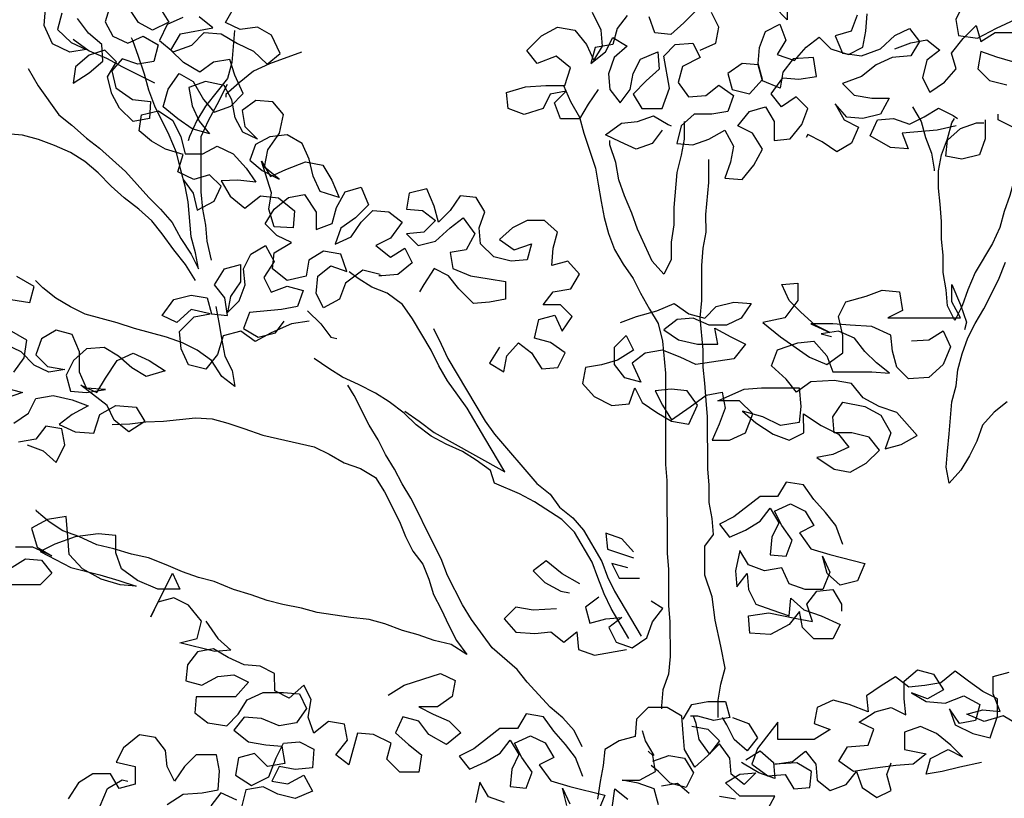
# Model space of a CAD drawing. Units: inches. Extents: x 782 to 16810, y -5618 to -362.
# Drawn here: x 16173 to 16205, y -5136 to -5110 of the extents above; entities that cross this region are included whole.
import ezdxf

# ---------------------------------------------------------------- set-up
doc = ezdxf.new("R2010")
doc.units = ezdxf.units.IN
doc.header["$MEASUREMENT"] = 0
doc.layers.add('PLT', color=43, linetype='Continuous')

msp = doc.modelspace()

# ---------------------------------------------------------------- linework, layer by layer
at = {"layer": 'PLT'}
for points in [[(16204.917, -5109.335), (16204.351, -5109.713), (16203.69, -5109.761), (16203.171, -5109.808), (16202.652, -5109.761), (16202.274, -5109.384), (16202.934, -5109.148), (16203.548, -5109.147), (16203.454, -5109.761), (16203.172, -5110.327), (16203.266, -5110.846), (16203.88, -5110.94), (16204.493, -5110.609), (16205.107, -5110.326)], [(16174.163, -5110.12), (16174.021, -5110.654), (16174.47, -5111.082), (16174.95, -5111.302), (16174.424, -5111.396), (16173.867, -5111.122), (16173.592, -5110.527), (16173.63, -5109.978)], [(16175.741, -5109.84), (16175.571, -5110.412), (16175.823, -5110.876), (16176.303, -5111.096), (16176.805, -5110.871), (16177.296, -5111.157), (16177.154, -5111.69), (16176.628, -5111.784), (16176.122, -5111.603), (16175.786, -5112.001), (16175.918, -5112.554), (16176.459, -5112.932), (16177.047, -5112.997), (16177.009, -5113.546), (16176.483, -5113.64), (16176.034, -5113.211), (16175.783, -5112.747), (16175.65, -5112.195), (16175.936, -5111.703), (16175.564, -5111.329), (16175.05, -5111.488), (16174.61, -5111.871), (16174.533, -5112.393), (16175.051, -5112.064), (16175.491, -5111.681), (16175.464, -5111.143), (16175.026, -5110.78), (16174.67, -5110.301)], [(16177.311, -5109.9), (16177.64, -5110.418), (16177.11, -5110.681), (16176.658, -5110.423), (16176.29, -5109.878)], [(16178.088, -5110.27), (16177.586, -5110.495), (16177.339, -5111.013), (16177.776, -5111.376), (16178.383, -5111.167), (16178.785, -5110.757), (16179.334, -5110.795), (16179.864, -5111.107), (16180.382, -5111.354), (16180.831, -5111.783), (16181.245, -5111.438), (16180.969, -5110.843), (16180.517, -5110.584), (16179.952, -5110.651), (16179.473, -5110.431), (16179.731, -5109.978)], [(16197.706, -5109.772), (16197.706, -5110.338), (16197.281, -5109.914)], [(16178.106, -5115.521), (16178.423, -5115.973), (16178.555, -5116.526), (16179.112, -5116.224), (16179.332, -5115.744), (16178.96, -5115.369), (16178.446, -5115.528), (16177.928, -5115.282), (16178.097, -5114.709), (16177.525, -5114.54), (16177.072, -5114.281), (16176.673, -5113.945), (16176.75, -5113.423), (16177.303, -5113.291), (16177.767, -5113.615), (16178.031, -5114.145), (16178.163, -5114.697), (16178.739, -5114.697), (16179.203, -5114.445), (16179.721, -5114.692), (16180.143, -5115.159), (16180.461, -5115.611), (16179.873, -5115.546), (16179.335, -5115.574), (16179.626, -5116.064), (16180.102, -5116.454), (16180.608, -5116.06), (16181.196, -5116.125), (16181.711, -5116.542), (16181.673, -5117.091), (16181.058, -5117.064), (16180.887, -5116.485), (16180.964, -5115.962), (16180.645, -5114.934), (16180.936, -5115.425), (16181.438, -5115.2), (16182.072, -5114.952), (16182.633, -5115.056), (16182.924, -5115.546), (16183.16, -5116.115), (16182.549, -5115.918), (16182.324, -5115.416), (16182.192, -5114.863), (16181.967, -5114.361), (16181.476, -5114.075), (16180.911, -5114.141), (16180.448, -5114.393), (16180.266, -5114.9), (16180.665, -5115.236), (16181.222, -5115.51), (16180.746, -5115.12), (16180.85, -5114.559), (16181.228, -5114.017), (16181.359, -5113.418), (16181.014, -5113.004), (16180.465, -5112.966), (16180.013, -5113.284), (16180.107, -5113.81), (16180.517, -5114.211), (16180.037, -5113.992), (16179.785, -5113.528), (16179.68, -5112.936), (16179.428, -5112.473), (16178.829, -5112.342), (16178.288, -5112.54), (16178.393, -5113.131), (16178.618, -5113.634), (16178.962, -5114.047), (16178.39, -5113.877), (16177.926, -5113.553), (16177.45, -5113.163), (16177.619, -5112.591), (16177.97, -5112.088), (16178.423, -5112.346), (16178.764, -5112.93), (16179.109, -5113.343), (16179.65, -5113.145), (16180.051, -5112.735), (16179.776, -5112.14), (16179.617, -5111.626), (16179.091, -5111.719), (16178.639, -5112.037), (16178.109, -5111.724), (16177.699, -5111.322), (16178.011, -5110.792), (16179.063, -5110.605), (16178.626, -5110.243)], [(16191.573, -5112.609), (16191.243, -5113.082), (16190.96, -5113.554), (16190.346, -5113.554), (16190.157, -5113.035), (16190.534, -5112.657), (16190.015, -5112.752), (16189.78, -5113.224), (16189.166, -5113.414), (16188.647, -5113.225), (16188.599, -5112.706), (16189.213, -5112.517), (16189.873, -5112.469), (16190.487, -5112.469), (16190.675, -5111.902), (16190.203, -5111.525), (16189.59, -5111.761), (16189.259, -5111.337), (16189.73, -5110.865), (16190.249, -5110.581), (16190.816, -5110.675), (16191.194, -5111.146), (16191.43, -5111.665), (16191.713, -5111.193), (16191.665, -5110.674), (16191.382, -5110.108)], [(16192.514, -5110.201), (16192.184, -5110.626), (16192.043, -5111.146), (16191.477, -5111.241), (16191.336, -5111.76), (16191.807, -5111.382), (16192.043, -5110.91), (16192.515, -5111.192), (16192.091, -5111.57), (16191.903, -5112.09), (16191.95, -5112.609), (16192.281, -5113.033), (16192.611, -5112.608), (16192.705, -5112.089), (16192.94, -5111.617), (16193.507, -5111.38), (16193.554, -5111.947), (16193.13, -5112.325), (16192.706, -5112.75), (16192.989, -5113.222), (16193.65, -5113.221), (16193.885, -5112.56), (16193.696, -5111.522), (16194.073, -5111.144), (16194.639, -5111.096), (16194.876, -5111.568), (16194.309, -5111.852), (16194.168, -5112.371), (16194.499, -5112.843), (16195.065, -5112.795), (16195.49, -5112.464), (16195.962, -5112.794), (16195.774, -5113.313), (16195.255, -5113.408), (16194.688, -5113.409), (16194.264, -5113.787), (16194.123, -5114.353), (16194.642, -5114.4), (16195.161, -5114.211), (16195.68, -5113.927), (16195.964, -5114.446), (16195.87, -5114.965), (16195.681, -5115.485), (16196.248, -5115.531), (16196.625, -5115.059), (16196.908, -5114.539), (16196.577, -5114.021), (16196.105, -5113.785), (16196.482, -5113.313), (16197.001, -5113.171), (16197.285, -5113.642), (16197.285, -5114.256), (16197.804, -5114.208), (16198.181, -5113.736), (16198.37, -5113.217), (16197.992, -5112.839), (16197.52, -5113.17), (16197.189, -5112.746), (16197.566, -5112.226), (16198.086, -5112.273), (16198.652, -5112.178), (16198.557, -5111.564), (16197.896, -5111.612), (16197.566, -5112.037), (16197.472, -5112.557), (16196.906, -5112.321), (16196.764, -5111.802), (16196.244, -5111.755), (16195.773, -5112.086), (16195.915, -5112.605), (16196.481, -5112.746), (16196.906, -5112.274), (16196.764, -5111.755), (16196.81, -5111.236), (16196.999, -5110.716), (16197.47, -5110.48), (16197.66, -5110.999), (16197.377, -5111.471), (16197.943, -5111.659), (16198.321, -5111.234), (16198.745, -5110.904), (16199.123, -5111.281), (16199.69, -5111.469), (16200.161, -5111.233), (16200.255, -5110.713), (16200.302, -5110.147)], [(16194.733, -5110.058), (16194.355, -5110.436), (16193.931, -5110.814), (16193.412, -5110.767), (16193.222, -5110.248)], [(16194.875, -5111.332), (16195.394, -5111.095), (16195.488, -5110.576), (16195.252, -5110.104)], [(16199.972, -5110.194), (16199.783, -5110.714), (16199.264, -5110.856), (16199.501, -5111.422), (16200.114, -5111.516), (16200.728, -5111.279), (16201.199, -5110.854), (16201.671, -5110.618), (16202.002, -5111.042), (16201.719, -5111.514), (16201.106, -5111.562), (16200.587, -5111.799), (16200.115, -5112.177), (16199.502, -5112.413), (16199.88, -5112.79), (16200.446, -5112.884), (16201.012, -5112.884), (16200.73, -5113.403), (16200.164, -5113.545), (16199.644, -5113.499), (16199.266, -5113.074), (16199.55, -5113.593), (16200.022, -5113.829), (16199.787, -5114.348), (16199.315, -5114.632), (16198.843, -5114.302), (16198.37, -5114.066), (16198.323, -5114.161)], [(16201.2, -5111.279), (16201.719, -5111.09), (16202.238, -5110.995), (16202.663, -5111.325), (16202.238, -5111.656), (16202.097, -5112.222), (16202.334, -5112.694), (16202.806, -5112.363), (16203.183, -5111.938), (16203.041, -5111.419), (16203.418, -5110.946), (16203.842, -5110.521), (16203.984, -5111.04), (16204.456, -5110.757), (16205.022, -5110.756)], [(16173.07, -5111.918), (16173.401, -5112.484), (16174.063, -5113.428), (16174.488, -5113.758), (16174.96, -5114.182), (16175.385, -5114.512), (16176.236, -5115.266), (16176.992, -5116.115), (16177.37, -5116.492), (16177.748, -5116.917), (16178.031, -5117.436), (16178.362, -5117.955), (16178.599, -5118.426), (16178.504, -5117.907), (16178.362, -5117.388), (16178.266, -5116.256), (16178.171, -5115.737), (16178.029, -5115.218), (16177.887, -5114.651), (16177.651, -5114.085), (16177.178, -5113.142), (16176.988, -5112.623), (16176.846, -5112.104), (16176.657, -5111.537), (16176.468, -5111.018), (16176.421, -5110.924)], [(16179.771, -5110.685), (16179.678, -5111.723), (16179.537, -5112.243), (16179.207, -5112.668), (16178.83, -5113.14), (16178.547, -5113.612), (16178.311, -5114.132), (16178.264, -5114.273)], [(16174.533, -5110.973), (16175.052, -5111.35), (16175.619, -5111.585), (16176.138, -5111.868), (16177.177, -5112.386)], [(16181.943, -5111.391), (16180.905, -5111.769), (16180.386, -5112.006), (16179.915, -5112.384), (16179.49, -5112.762), (16179.49, -5112.856)], [(16205.023, -5111.7), (16204.504, -5111.559), (16203.985, -5111.371), (16203.891, -5111.937), (16204.269, -5112.314), (16204.835, -5112.456)], [(16179.023, -5118.143), (16178.881, -5117.529), (16178.833, -5117.01), (16178.738, -5116.491), (16178.691, -5115.925), (16178.689, -5114.131), (16178.924, -5113.612), (16179.207, -5113.093), (16179.537, -5112.431)], [(16190.44, -5112.469), (16190.676, -5112.988), (16190.96, -5113.507), (16191.102, -5114.026), (16191.481, -5115.158), (16191.575, -5115.677), (16191.67, -5116.243), (16191.765, -5116.762), (16191.907, -5117.282), (16192.097, -5117.801), (16192.38, -5118.272), (16192.711, -5118.744), (16192.947, -5119.216), (16193.231, -5119.735), (16193.515, -5120.206), (16193.657, -5120.773), (16193.752, -5121.811), (16193.755, -5124.784), (16193.803, -5125.303), (16193.805, -5127.663), (16193.852, -5128.182), (16193.853, -5129.362), (16193.901, -5129.882), (16193.902, -5131.014), (16193.855, -5131.581), (16193.667, -5132.1), (16193.62, -5132.619), (16193.621, -5132.714)], [(16201.768, -5113.166), (16202.052, -5113.638), (16202.194, -5114.157), (16202.383, -5114.676), (16202.478, -5115.195), (16202.478, -5115.242)], [(16193.651, -5113.929), (16193.321, -5114.354), (16192.802, -5114.543), (16192.282, -5114.308), (16191.81, -5114.072), (16192.329, -5113.694), (16192.848, -5113.646), (16193.367, -5113.457), (16193.839, -5113.74), (16193.934, -5113.787)], [(16203.184, -5113.779), (16202.571, -5113.921), (16201.438, -5114.016), (16201.628, -5114.535), (16201.061, -5114.488), (16200.4, -5114.111), (16200.636, -5113.592), (16201.155, -5113.544), (16201.674, -5113.733), (16202.146, -5113.496), (16202.617, -5113.213), (16203.09, -5113.448), (16203.231, -5113.543)], [(16205.025, -5113.824), (16204.553, -5113.589), (16204.553, -5113.4)], [(16178.504, -5118.804), (16178.174, -5118.285), (16177.796, -5117.814), (16177.418, -5117.295), (16177.087, -5116.87), (16176.662, -5116.493), (16176.189, -5116.116), (16175.764, -5115.739), (16175.339, -5115.314), (16174.914, -5114.937), (16174.442, -5114.654), (16173.922, -5114.419), (16173.403, -5114.231), (16172.884, -5114.089), (16172.364, -5114.043), (16171.845, -5113.902), (16171.279, -5113.808), (16170.759, -5113.714), (16169.579, -5113.715), (16169.06, -5113.904), (16168.872, -5114.046)], [(16194.358, -5113.645), (16194.359, -5114.211), (16194.265, -5114.731), (16194.124, -5115.297), (16194.03, -5116.43), (16194.031, -5116.996), (16193.937, -5117.563), (16193.938, -5118.129), (16193.702, -5118.601), (16193.324, -5118.177), (16192.851, -5117.139), (16192.662, -5116.62), (16192.425, -5116.054), (16192.236, -5115.535), (16192.141, -5114.969), (16191.952, -5114.402), (16191.952, -5114.261)], [(16205.403, -5114.485), (16205.357, -5115.004), (16205.074, -5115.523), (16204.933, -5116.042), (16204.744, -5116.562), (16204.603, -5117.081), (16204.368, -5117.601), (16203.802, -5118.545), (16203.567, -5119.112), (16203.379, -5119.631), (16203.143, -5120.103), (16202.907, -5119.631), (16202.859, -5119.112), (16202.764, -5118.546), (16202.763, -5117.98), (16202.716, -5117.46), (16202.715, -5116.894), (16202.668, -5116.328), (16202.62, -5115.809), (16202.619, -5115.242), (16202.713, -5114.723), (16202.902, -5114.204), (16203.043, -5113.684), (16203.137, -5113.543)], [(16204.128, -5113.589), (16204.129, -5114.202), (16203.94, -5114.722), (16203.374, -5114.864), (16202.855, -5114.77), (16202.902, -5114.251), (16203.326, -5113.873), (16203.845, -5113.684), (16204.081, -5113.683)], [(16195.462, -5132.995), (16195.461, -5132.429), (16195.555, -5131.91), (16195.696, -5131.39), (16195.554, -5130.682), (16195.364, -5129.833), (16195.269, -5129.078), (16195.032, -5128.37), (16195.032, -5127.426), (16195.314, -5127.048), (16195.267, -5126.529), (16195.172, -5126.01), (16195.171, -5125.444), (16195.124, -5124.925), (16195.122, -5123.226), (16195.075, -5122.706), (16195.027, -5122.14), (16194.979, -5121.621), (16194.979, -5121.055), (16194.883, -5120.016), (16194.93, -5119.45), (16194.929, -5118.317), (16194.976, -5117.751), (16195.07, -5117.231), (16195.069, -5116.665), (16195.162, -5115.627), (16195.162, -5114.871)], [(16184.498, -5118.61), (16183.932, -5118.469), (16183.366, -5118.894), (16183.178, -5119.413), (16182.659, -5119.697), (16182.422, -5119.225), (16182.469, -5118.659), (16182.893, -5118.328), (16183.413, -5118.516), (16183.223, -5117.95), (16182.657, -5117.856), (16182.185, -5118.14), (16182.091, -5118.659), (16181.478, -5118.801), (16181.006, -5118.424), (16181.052, -5117.905), (16181.618, -5117.574), (16181.146, -5117.339), (16180.768, -5116.961), (16181.051, -5116.489), (16181.523, -5116.111), (16182.042, -5116.016), (16182.42, -5116.582), (16182.42, -5117.149), (16182.939, -5116.959), (16183.08, -5116.44), (16183.363, -5115.921), (16183.882, -5115.779), (16184.119, -5116.345), (16183.694, -5116.77), (16183.223, -5117.101), (16183.034, -5117.62), (16183.553, -5117.384), (16183.883, -5116.911), (16184.261, -5116.533), (16184.78, -5116.58), (16185.205, -5116.91), (16184.828, -5117.43), (16184.356, -5117.666), (16184.828, -5118.043), (16185.3, -5117.76), (16185.536, -5118.231), (16185.065, -5118.609), (16184.546, -5118.657), (16184.451, -5118.657)], [(16188.371, -5120.966), (16188.041, -5121.486), (16188.513, -5121.768), (16188.607, -5121.249), (16188.984, -5120.824), (16189.409, -5121.154), (16189.74, -5121.673), (16190.259, -5121.625), (16190.495, -5121.153), (16190.023, -5120.823), (16189.503, -5120.682), (16189.644, -5120.068), (16190.163, -5119.926), (16190.4, -5120.445), (16190.73, -5119.973), (16190.352, -5119.596), (16189.785, -5119.596), (16190.115, -5119.171), (16190.682, -5119.076), (16190.965, -5118.604), (16190.587, -5118.18), (16190.068, -5118.322), (16190.114, -5117.755), (16190.255, -5117.236), (16189.83, -5116.859), (16189.264, -5116.859), (16188.792, -5117.096), (16188.368, -5117.474), (16188.84, -5117.804), (16189.406, -5117.614), (16189.265, -5118.134), (16188.746, -5118.181), (16188.179, -5118.04), (16187.754, -5117.616), (16187.706, -5117.097), (16187.895, -5116.577), (16187.611, -5116.106), (16187.092, -5116.059), (16186.762, -5116.531), (16186.385, -5116.909), (16186.243, -5116.39), (16186.006, -5115.824), (16185.44, -5115.966), (16185.346, -5116.485), (16185.865, -5116.532), (16186.29, -5116.862), (16185.913, -5117.24), (16185.347, -5117.288), (16185.725, -5117.665), (16186.291, -5117.523), (16186.763, -5117.097), (16187.187, -5116.767), (16187.565, -5117.286), (16187.282, -5117.805), (16186.763, -5117.9), (16186.858, -5118.419), (16187.425, -5118.654), (16188.038, -5118.748), (16188.558, -5118.842), (16188.558, -5119.409), (16188.039, -5119.503), (16187.52, -5119.551), (16187.048, -5119.08), (16186.717, -5118.655), (16186.245, -5118.419), (16185.915, -5118.939), (16185.773, -5119.175)], [(16182.187, -5120.122), (16181.621, -5120.217), (16180.96, -5120.501), (16180.441, -5120.785), (16179.969, -5120.455), (16179.403, -5120.597), (16179.215, -5121.211), (16178.837, -5121.683), (16178.271, -5121.542), (16178.035, -5121.023), (16177.987, -5120.457), (16178.458, -5119.984), (16178.977, -5119.889), (16178.364, -5119.748), (16177.892, -5120.173), (16177.42, -5119.938), (16177.797, -5119.418), (16178.363, -5119.276), (16178.883, -5119.37), (16179.025, -5119.889), (16179.544, -5119.936), (16179.449, -5119.37), (16179.118, -5118.945), (16179.448, -5118.426), (16179.967, -5118.284), (16179.968, -5118.85), (16179.638, -5119.322), (16179.544, -5119.842), (16179.921, -5119.464), (16180.109, -5118.944), (16180.062, -5118.425), (16180.297, -5117.953), (16180.769, -5117.669), (16181.053, -5118.188), (16180.723, -5118.708), (16180.959, -5119.179), (16181.478, -5118.99), (16181.997, -5119.131), (16181.809, -5119.651), (16181.29, -5119.746), (16180.252, -5119.841), (16180.063, -5120.36), (16180.536, -5120.643), (16181.102, -5120.501), (16181.385, -5120.123)], [(16204.845, -5122.745), (16204.42, -5123.075), (16204.043, -5123.501), (16203.855, -5124.02), (16203.619, -5124.492), (16203.336, -5124.964), (16202.959, -5125.389), (16202.864, -5124.87), (16202.911, -5124.351), (16202.958, -5123.785), (16203.051, -5122.746), (16203.192, -5122.227), (16203.239, -5121.708), (16203.38, -5121.188), (16203.568, -5120.669), (16203.804, -5120.197), (16204.087, -5119.725), (16204.558, -5118.78), (16204.793, -5118.214)], [(16185.293, -5123.05), (16185.761, -5123.377), (16186.252, -5123.744), (16186.736, -5124.006), (16188.543, -5125.02), (16187.894, -5123.924), (16187.317, -5122.949), (16187.012, -5122.526), (16186.683, -5122.063), (16186.395, -5121.575), (16186.147, -5121.064), (16185.546, -5120.049), (16185.217, -5119.585), (16184.725, -5119.218), (16184.225, -5119.021), (16183.781, -5118.735), (16183.491, -5118.523)], [(16172.513, -5119.426), (16173.126, -5119.519), (16173.268, -5119), (16172.701, -5118.67)], [(16179.166, -5119.653), (16179.261, -5120.172), (16179.356, -5120.738), (16179.451, -5121.258), (16179.687, -5121.729), (16179.782, -5122.248), (16179.357, -5121.918), (16179.026, -5121.4), (16178.554, -5121.07), (16178.082, -5120.834), (16177.562, -5120.646), (16176.524, -5120.363), (16175.957, -5120.175), (16174.918, -5119.893), (16174.446, -5119.657), (16173.974, -5119.375), (16173.549, -5119.045), (16173.313, -5118.809)], [(16201.744, -5120.761), (16202.296, -5120.726), (16202.768, -5120.442), (16203.004, -5120.961), (16202.769, -5121.528), (16202.297, -5121.953), (16201.637, -5122.001), (16201.259, -5121.623), (16201.117, -5121.104), (16201.069, -5120.585), (16200.455, -5120.303), (16199.747, -5120.256), (16199.181, -5120.209), (16198.473, -5120.21), (16199.087, -5120.493), (16198.614, -5120.257), (16198.142, -5119.833), (16197.764, -5119.455), (16197.528, -5118.936), (16198.047, -5118.889), (16198.047, -5119.455), (16197.623, -5120.022), (16196.915, -5120.164), (16197.482, -5120.636), (16198.426, -5121.296), (16198.993, -5121.531), (16199.512, -5121.153), (16199.511, -5120.587), (16199.369, -5119.973), (16199.605, -5119.501), (16200.265, -5119.312), (16200.784, -5119.122), (16201.351, -5119.169), (16201.446, -5119.782), (16200.974, -5120.019), (16203.334, -5120.017), (16203.05, -5119.498), (16203.05, -5118.931), (16203.334, -5119.592), (16203.523, -5120.158), (16203.456, -5120.406)], [(16192.29, -5120.168), (16192.809, -5119.979), (16193.469, -5119.79), (16194.035, -5119.553), (16194.508, -5119.883), (16195.027, -5120.024), (16195.404, -5119.646), (16195.971, -5119.504), (16196.537, -5119.551), (16196.207, -5120.023), (16195.735, -5120.26), (16195.169, -5120.26), (16194.649, -5120.025), (16194.13, -5120.072), (16193.706, -5120.403), (16194.178, -5120.733), (16194.792, -5120.874), (16195.453, -5120.873), (16195.358, -5120.354), (16195.877, -5120.637), (16196.349, -5120.873), (16195.972, -5121.345), (16194.745, -5121.535), (16194.226, -5121.299), (16193.659, -5121.064), (16193.093, -5121.159), (16192.669, -5121.49), (16192.952, -5122.103), (16192.433, -5121.962), (16192.102, -5121.537), (16192.102, -5120.971), (16192.479, -5120.593), (16192.715, -5121.065), (16192.196, -5121.396), (16191.677, -5121.538), (16191.158, -5121.633), (16191.064, -5122.152), (16191.442, -5122.576), (16192.009, -5122.859), (16192.575, -5122.811), (16192.764, -5122.292), (16193, -5122.764), (16193.472, -5123.094), (16193.945, -5123.376), (16194.511, -5123.47), (16194.794, -5122.856), (16194.463, -5122.385), (16193.944, -5122.338), (16193.424, -5122.386), (16193.661, -5122.857), (16193.945, -5123.329), (16194.558, -5122.904), (16195.077, -5122.526), (16195.596, -5122.431), (16195.691, -5122.95), (16195.502, -5123.469), (16195.267, -5123.989), (16195.833, -5123.988), (16196.352, -5123.752), (16196.587, -5123.138), (16196.162, -5122.714), (16195.454, -5122.714), (16196.304, -5122.336), (16196.87, -5122.288), (16198.097, -5122.287), (16198.145, -5122.901), (16198.098, -5123.42), (16197.485, -5123.515), (16196.918, -5123.232), (16196.257, -5123.044), (16196.682, -5123.421), (16197.249, -5123.798), (16197.768, -5123.986), (16198.24, -5123.75), (16198.239, -5123.136), (16198.806, -5123.513), (16199.373, -5123.796), (16199.703, -5124.221), (16199.185, -5124.457), (16198.665, -5124.552), (16199.232, -5124.929), (16199.751, -5125.023), (16200.27, -5124.739), (16200.695, -5124.314), (16200.364, -5123.89), (16199.797, -5123.749), (16199.231, -5123.749), (16199.183, -5123.23), (16199.513, -5122.758), (16200.221, -5122.899), (16200.741, -5123.181), (16201.072, -5123.747), (16200.883, -5124.267), (16201.403, -5124.125), (16201.921, -5123.841), (16201.26, -5123.086), (16200.693, -5122.898), (16200.174, -5122.615), (16199.796, -5122.144), (16199.23, -5122.05), (16198.474, -5122.098), (16198.003, -5122.429), (16197.672, -5122.004), (16197.2, -5121.58), (16197.388, -5121.06), (16198.048, -5120.824), (16198.568, -5120.776), (16198.993, -5121.248), (16199.182, -5121.767), (16200.456, -5121.766), (16201.023, -5121.812), (16200.598, -5121.482), (16200.22, -5121.105), (16199.889, -5120.681), (16199.37, -5120.445), (16198.803, -5120.54), (16199.145, -5120.625)], [(16182.14, -5119.792), (16182.565, -5120.216), (16182.896, -5120.641), (16183.084, -5120.688)], [(16172.611, -5123.437), (16173.083, -5123.107), (16173.318, -5122.634), (16173.884, -5122.539), (16174.498, -5122.68), (16175.017, -5122.869), (16174.499, -5123.152), (16174.074, -5123.483), (16174.593, -5123.719), (16175.207, -5123.765), (16175.395, -5123.152), (16175.914, -5122.868), (16176.575, -5122.915), (16176.859, -5123.386), (16176.34, -5123.717), (16175.867, -5123.34), (16175.631, -5122.868), (16174.781, -5122.208), (16175.3, -5122.444), (16175.583, -5121.972), (16175.96, -5121.405), (16176.479, -5121.168), (16176.998, -5121.404), (16177.518, -5121.734), (16176.904, -5121.923), (16176.432, -5121.64), (16176.007, -5121.263), (16175.535, -5120.98), (16174.969, -5121.028), (16174.544, -5121.406), (16174.309, -5121.878), (16174.451, -5122.397), (16174.97, -5122.444), (16175.583, -5122.349), (16174.97, -5122.302), (16174.733, -5121.784), (16174.733, -5121.123), (16174.496, -5120.557), (16173.977, -5120.415), (16173.505, -5120.699), (16173.317, -5121.218), (16173.695, -5121.596), (16174.261, -5121.69), (16173.742, -5121.784), (16173.27, -5121.549), (16172.845, -5121.124), (16172.373, -5120.889)], [(16172.609, -5121.785), (16172.939, -5121.313), (16173.033, -5120.747), (16172.467, -5120.417)], [(16186.224, -5120.36), (16186.472, -5120.872), (16186.696, -5121.342), (16187.898, -5123.373), (16188.203, -5123.796), (16189.585, -5125.391), (16190.012, -5125.742), (16190.317, -5126.164), (16190.744, -5126.515), (16191.09, -5126.914), (16191.691, -5127.929), (16191.874, -5128.424), (16192.098, -5128.895), (16192.963, -5130.357)], [(16192.566, -5130.427), (16191.989, -5129.453), (16191.766, -5128.982), (16191.558, -5128.446), (16191.375, -5127.951), (16190.798, -5126.977), (16190.388, -5126.561), (16189.501, -5125.989), (16189.017, -5125.727), (16188.209, -5125.383), (16188.074, -5124.969), (16187.607, -5124.642), (16187.163, -5124.356), (16186.638, -5124.119), (16186.154, -5123.857), (16185.663, -5123.489), (16185.277, -5123.115), (16184.785, -5122.748), (16184.342, -5122.462), (16183.793, -5122.183), (16183.268, -5121.945), (16182.825, -5121.659), (16182.357, -5121.333)], [(16172.374, -5122.305), (16172.893, -5122.446), (16172.327, -5122.635)], [(16191.048, -5133.94), (16190.796, -5133.414), (16190.424, -5133.008), (16190.015, -5132.659), (16189.271, -5131.847), (16188.945, -5131.432), (16188.127, -5130.733), (16187.456, -5129.81), (16187.167, -5129.339), (16186.682, -5128.379), (16186.475, -5127.843), (16185.99, -5126.883), (16185.737, -5126.356), (16185.494, -5125.876), (16185.205, -5125.405), (16184.962, -5124.925), (16184.673, -5124.454), (16184.43, -5123.974), (16184.141, -5123.503), (16183.656, -5122.543), (16183.441, -5122.201)], [(16175.801, -5123.477), (16176.375, -5123.456), (16176.893, -5123.398), (16177.467, -5123.377), (16178.503, -5123.261), (16179.04, -5123.295), (16179.55, -5123.432), (16180.069, -5123.615), (16180.69, -5123.825), (16182.358, -5124.206), (16182.84, -5124.444), (16183.332, -5124.729), (16183.852, -5124.912), (16184.343, -5125.196), (16184.633, -5125.667), (16185.118, -5126.627), (16185.315, -5127.117), (16185.558, -5127.597), (16185.884, -5128.012), (16186.08, -5128.502), (16186.231, -5129.001), (16186.474, -5129.481), (16186.726, -5130.008), (16186.969, -5130.488), (16187.304, -5130.949), (16186.803, -5130.618), (16186.247, -5130.491), (16185.728, -5130.309), (16185.218, -5130.172), (16184.643, -5129.953), (16184.133, -5129.816), (16183.541, -5129.745), (16182.448, -5129.583), (16181.938, -5129.447), (16181.336, -5129.329), (16180.826, -5129.193), (16180.307, -5129.01), (16179.741, -5128.837), (16179.111, -5128.58), (16178.601, -5128.444), (16178.082, -5128.261), (16177.553, -5128.032), (16176.978, -5127.813), (16176.422, -5127.686), (16175.857, -5127.513), (16175.301, -5127.385), (16174.716, -5127.12), (16174.197, -5126.937), (16173.752, -5126.643), (16173.343, -5126.293), (16173.333, -5126.247)], [(16173.036, -5124.145), (16173.556, -5124.333), (16173.981, -5124.71), (16174.263, -5124.144), (16174.169, -5123.625), (16173.649, -5123.531), (16173.319, -5123.956), (16172.753, -5124.051)], [(16199.515, -5127.375), (16199.279, -5126.762), (16198.948, -5126.337), (16198.57, -5125.913), (16198.239, -5125.441), (16197.673, -5125.347), (16197.39, -5125.819), (16196.824, -5125.82), (16195.975, -5126.481), (16195.503, -5126.718), (16195.834, -5127.142), (16196.353, -5126.906), (16196.824, -5126.622), (16197.154, -5126.197), (16197.438, -5126.669), (16197.202, -5127.141), (16197.156, -5127.707), (16197.675, -5127.754), (16197.863, -5127.235), (16197.533, -5126.763), (16197.296, -5126.291), (16197.815, -5126.055), (16198.287, -5126.291), (16198.571, -5126.762), (16198.099, -5126.999), (16198.477, -5127.517), (16199.091, -5127.706), (16200.224, -5127.988), (16199.988, -5128.554), (16199.422, -5128.697), (16198.997, -5128.319), (16198.855, -5127.753), (16199.091, -5128.272), (16198.856, -5128.839), (16198.29, -5128.839), (16197.77, -5128.651), (16197.534, -5128.132), (16196.967, -5128.227), (16196.448, -5128.039), (16196.165, -5127.567), (16196.024, -5128.228), (16196.071, -5128.747), (16196.401, -5128.322), (16196.449, -5128.841), (16196.685, -5129.313), (16197.205, -5129.501), (16197.771, -5129.689), (16197.818, -5129.123), (16198.243, -5129.5), (16198.81, -5129.688), (16199.423, -5129.971), (16199.188, -5130.443), (16198.574, -5130.444), (16198.196, -5130.066), (16198.101, -5129.547), (16197.771, -5129.972), (16197.158, -5130.303), (16196.497, -5130.257), (16196.45, -5129.69), (16197.11, -5129.595), (16198.007, -5129.783), (16198.527, -5129.877), (16198.337, -5129.311), (16198.667, -5128.886), (16199.186, -5128.838), (16199.47, -5129.31), (16199.47, -5129.546)], [(16178.843, -5129.863), (16179.222, -5130.429), (16179.647, -5130.806), (16179.128, -5130.854), (16177.995, -5130.572), (16178.561, -5130.429), (16178.702, -5129.863), (16178.277, -5129.344), (16177.804, -5129.109), (16177.285, -5129.251), (16177.05, -5129.723), (16177.756, -5128.306), (16177.993, -5128.825), (16177.285, -5128.826), (16176.624, -5128.543), (16176.104, -5128.166), (16175.915, -5127.647), (16175.915, -5127.081), (16175.348, -5127.034), (16174.593, -5127.129), (16173.933, -5127.366), (16173.461, -5127.602), (16174.452, -5128.12), (16175.397, -5128.356), (16176.01, -5128.544), (16176.577, -5128.732), (16176.058, -5128.685), (16175.444, -5128.497), (16174.83, -5128.167), (16174.405, -5127.696), (16174.357, -5127.129), (16174.309, -5126.469), (16173.696, -5126.564), (16173.177, -5126.847), (16173.366, -5127.461), (16173.839, -5127.743), (16173.225, -5127.461), (16172.658, -5127.461)], [(16192.719, -5127.617), (16192.341, -5127.193), (16191.822, -5127.004), (16191.869, -5127.524), (16192.719, -5127.806)], [(16172.47, -5128.17), (16172.989, -5127.839), (16173.508, -5127.885), (16173.839, -5128.31), (16173.462, -5128.688), (16172.235, -5128.689)], [(16190.974, -5128.657), (16190.407, -5128.327), (16189.887, -5127.903), (16189.463, -5128.234), (16189.841, -5128.611), (16190.36, -5128.894), (16190.644, -5128.941)], [(16192.531, -5128.136), (16192.011, -5127.995), (16192.248, -5128.467), (16192.909, -5128.467)], [(16191.588, -5129.081), (16191.163, -5129.412), (16191.305, -5129.931), (16191.824, -5129.789), (16192.343, -5129.741), (16191.919, -5130.072), (16192.155, -5130.544), (16192.675, -5130.732), (16193.146, -5130.401), (16193.335, -5129.882), (16193.665, -5129.457), (16193.287, -5129.221)], [(16190.219, -5129.46), (16189.464, -5129.508), (16188.898, -5129.414), (16188.52, -5129.792), (16188.898, -5130.217), (16189.512, -5130.263), (16190.031, -5130.215), (16190.456, -5130.545), (16190.881, -5130.215), (16190.928, -5130.781), (16191.448, -5130.969), (16192.486, -5130.78)], [(16184.753, -5132.269), (16185.272, -5131.938), (16185.885, -5131.749), (16186.452, -5131.559), (16186.924, -5131.795), (16186.83, -5132.314), (16186.358, -5132.645), (16185.745, -5132.646), (16186.217, -5132.881), (16186.736, -5133.117), (16187.114, -5133.494), (16186.643, -5133.872), (16186.076, -5133.542), (16185.745, -5133.117), (16185.226, -5132.976), (16184.99, -5133.496), (16185.415, -5133.873), (16185.84, -5134.203), (16185.747, -5134.769), (16185.133, -5134.77), (16184.708, -5134.346), (16184.849, -5133.826), (16184.282, -5133.544), (16183.763, -5133.497), (16183.481, -5134.535), (16183.056, -5134.206), (16183.433, -5133.733), (16183.338, -5133.214), (16182.819, -5133.12), (16182.347, -5133.498), (16182.158, -5132.979), (16182.252, -5132.413), (16182.015, -5131.941), (16181.544, -5132.366), (16181.072, -5132.131), (16181.071, -5131.564), (16180.599, -5131.329), (16180.08, -5131.282), (16179.56, -5131.046), (16179.088, -5130.764), (16178.569, -5130.859), (16178.239, -5131.284), (16178.192, -5131.803), (16178.712, -5131.944), (16179.23, -5131.66), (16179.75, -5131.613), (16180.222, -5131.848), (16179.797, -5132.321), (16178.523, -5132.322), (16178.476, -5132.841), (16178.901, -5133.171), (16179.515, -5133.265), (16179.892, -5132.887), (16180.175, -5132.415), (16180.694, -5132.178), (16181.355, -5132.178), (16181.874, -5132.224), (16182.11, -5132.696), (16181.781, -5133.168), (16181.214, -5133.263), (16180.648, -5133.028), (16180.081, -5132.981), (16179.751, -5133.406), (16180.224, -5133.783), (16180.79, -5133.877), (16181.309, -5133.924), (16181.404, -5134.49), (16180.838, -5134.585), (16180.413, -5134.161), (16179.894, -5134.303), (16179.8, -5134.869), (16180.319, -5135.199), (16180.885, -5134.915), (16181.121, -5134.302), (16181.356, -5133.829), (16181.875, -5133.782), (16182.348, -5134.017), (16182.301, -5134.631), (16181.735, -5134.679), (16181.215, -5134.585), (16180.98, -5135.057), (16181.499, -5135.151), (16182.018, -5134.867), (16182.302, -5135.386), (16181.736, -5135.623), (16181.169, -5135.482), (16180.697, -5135.246), (16180.131, -5135.341), (16179.99, -5135.907)], [(16204.01, -5134.459), (16203.302, -5134.601), (16202.736, -5134.743), (16202.217, -5134.838), (16202.358, -5134.319), (16202.924, -5134.035), (16203.396, -5134.271), (16203.018, -5133.894), (16202.546, -5133.516), (16202.026, -5133.281), (16201.507, -5133.47), (16201.508, -5134.037), (16202.216, -5134.177), (16201.791, -5134.508), (16201.225, -5134.556), (16200.47, -5134.651), (16199.857, -5134.746), (16199.384, -5134.416), (16199.667, -5133.944), (16200.328, -5133.896), (16200.516, -5133.377), (16200.044, -5133.141), (16200.563, -5132.81), (16201.082, -5132.668), (16201.554, -5132.904), (16201.506, -5132.385), (16201.506, -5131.818), (16201.93, -5131.44), (16202.45, -5131.581), (16202.78, -5132.1), (16202.262, -5132.384), (16201.742, -5132.196), (16202.214, -5132.478), (16202.828, -5132.525), (16203.441, -5132.288), (16203.961, -5132.571), (16203.82, -5133.09), (16203.301, -5133.185), (16202.97, -5132.714), (16203.159, -5133.233), (16203.726, -5133.515), (16204.292, -5133.656), (16204.528, -5132.948), (16204.527, -5132.382), (16204.055, -5132.146), (16203.583, -5131.816), (16203.157, -5131.486), (16202.686, -5131.864), (16202.167, -5131.959), (16201.648, -5132.007), (16201.223, -5131.677), (16200.751, -5131.961), (16200.279, -5132.291), (16200.327, -5132.81), (16199.713, -5132.575), (16199.194, -5132.434), (16198.675, -5132.67), (16198.581, -5133.19), (16199.1, -5133.378), (16198.581, -5133.709), (16197.401, -5133.71), (16197.401, -5133.144), (16196.741, -5133.994), (16196.553, -5134.513), (16197.072, -5134.89), (16197.638, -5134.842), (16197.922, -5135.314), (16198.441, -5135.266), (16198.488, -5134.747), (16198.016, -5134.465), (16197.308, -5134.512), (16197.874, -5134.417), (16198.298, -5134.087), (16198.629, -5134.511), (16198.677, -5135.03), (16199.102, -5135.36), (16199.621, -5135.171), (16199.951, -5134.746), (16200.14, -5135.265), (16200.613, -5135.595), (16201.084, -5135.358), (16200.942, -5134.839), (16201.083, -5134.462)], [(16205.188, -5133.219), (16204.716, -5132.936), (16204.102, -5133.125), (16203.536, -5132.89), (16204.055, -5132.748), (16204.621, -5132.794), (16204.385, -5132.228), (16204.384, -5131.662), (16204.903, -5131.52)], [(16197.022, -5136.062), (16197.305, -5135.542), (16196.172, -5135.543), (16195.699, -5135.119), (16196.171, -5134.835), (16196.69, -5134.788), (16196.313, -5135.166), (16195.888, -5134.836), (16195.84, -5134.316), (16195.509, -5133.845), (16195.132, -5134.223), (16194.708, -5134.601), (16194.377, -5134.035), (16194.329, -5133.515), (16194.282, -5132.949), (16193.809, -5132.666), (16193.196, -5132.667), (16192.818, -5133.045), (16192.772, -5133.611), (16192.253, -5133.753), (16191.781, -5134.037), (16191.734, -5134.556), (16191.64, -5135.075), (16191.547, -5135.642)], [(16194.329, -5133.043), (16194.612, -5132.571), (16195.131, -5132.476), (16195.697, -5132.476), (16195.839, -5132.995), (16195.32, -5133.09), (16194.801, -5132.949), (16194.565, -5132.949)], [(16191.076, -5134.904), (16190.839, -5134.291), (16190.509, -5133.866), (16190.131, -5133.442), (16189.8, -5132.97), (16189.233, -5132.876), (16188.951, -5133.348), (16188.384, -5133.349), (16187.535, -5134.011), (16187.063, -5134.247), (16187.394, -5134.671), (16187.913, -5134.435), (16188.385, -5134.151), (16188.715, -5133.726), (16188.999, -5134.198), (16188.763, -5134.67), (16188.716, -5135.237), (16189.236, -5135.283), (16189.424, -5134.764), (16189.093, -5134.292), (16188.857, -5133.821), (16189.376, -5133.584), (16189.848, -5133.82), (16190.131, -5134.291), (16189.66, -5134.528), (16190.038, -5135.047), (16190.651, -5135.235), (16191.784, -5135.517), (16191.549, -5136.084)], [(16194.612, -5133.279), (16195.131, -5133.373), (16195.509, -5133.75), (16195.179, -5134.175), (16194.849, -5133.704), (16194.754, -5133.185), (16194.659, -5132.949)], [(16195.933, -5132.995), (16196.453, -5133.183), (16196.736, -5133.655), (16196.406, -5134.08), (16195.981, -5133.703), (16195.745, -5133.231), (16195.603, -5132.995)], [(16177.582, -5135.815), (16178.101, -5135.484), (16178.715, -5135.437), (16179.234, -5135.342), (16179.28, -5134.728), (16179.186, -5134.209), (16178.525, -5134.21), (16178.148, -5134.588), (16177.818, -5135.06), (16177.581, -5134.588), (16177.534, -5134.069), (16177.203, -5133.644), (16176.683, -5133.551), (16176.165, -5133.976), (16175.929, -5134.448), (16176.543, -5134.589), (16176.543, -5135.155), (16176.024, -5135.297), (16175.741, -5134.826), (16175.174, -5134.826), (16174.703, -5135.11), (16174.373, -5135.629)], [(16193.386, -5134.224), (16193.102, -5133.753), (16193.008, -5133.422)], [(16193.529, -5135.829), (16193.387, -5135.31), (16192.868, -5135.121), (16192.348, -5135.028), (16192.915, -5135.027), (16193.434, -5134.743), (16193.339, -5134.224), (16193.197, -5134.083)], [(16193.339, -5134.413), (16193.858, -5134.224), (16194.377, -5134.318), (16194.661, -5134.789), (16194.425, -5135.262), (16193.906, -5135.121), (16193.528, -5134.743), (16193.292, -5134.555)], [(16196.36, -5134.363), (16196.831, -5134.079), (16197.256, -5134.457), (16197.304, -5134.976), (16196.785, -5134.788), (16196.312, -5134.505), (16196.218, -5134.458)], [(16175.411, -5135.864), (16175.647, -5135.298), (16176.118, -5135.014), (16176.307, -5135.061)], [(16188.528, -5135.756), (16188.009, -5135.568), (16187.725, -5135.096), (16187.584, -5135.757)], [(16193.623, -5135.215), (16194.142, -5135.12), (16194.52, -5135.45)], [(16179.848, -5135.672), (16179.328, -5135.436), (16178.998, -5135.861)], [(16190.558, -5135.848), (16190.415, -5135.282), (16190.652, -5135.801)], [(16192.019, -5135.925), (16192.113, -5135.311), (16192.538, -5135.641)], [(16195.511, -5135.544), (16196.03, -5135.638)]]:
    msp.add_lwpolyline(points, dxfattribs=at)

doc.saveas('drawing.dxf')
